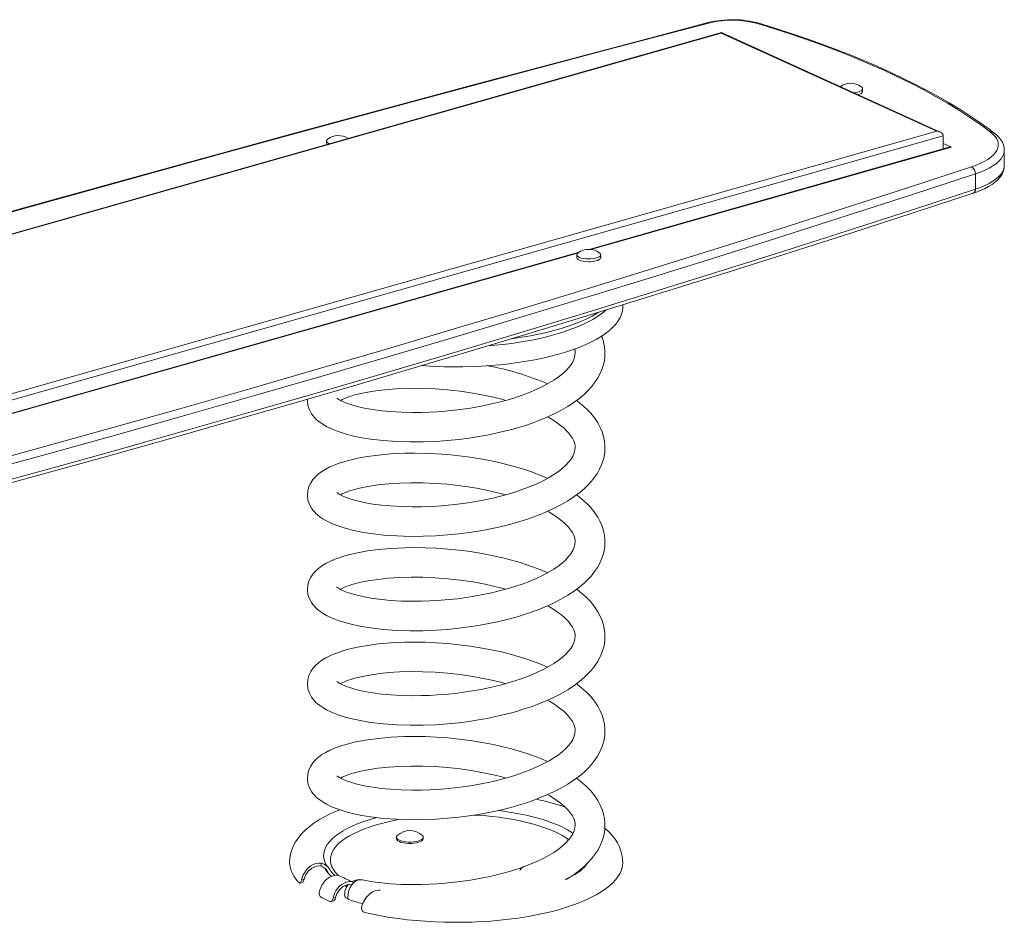
# Model space of a CAD drawing. Units: millimetres. Extents: x -365 to 1812, y -1819 to 520.
# Drawn here: x 1149 to 1811, y -1195 to -589 of the extents above; entities that cross this region are included whole.
import ezdxf

# ---------------------------------------------------------------- set-up
doc = ezdxf.new("R2010")
doc.units = ezdxf.units.MM

msp = doc.modelspace()

# ---------------------------------------------------------------- linework, layer by layer
at = {"color": 7, "linetype": 'Continuous', "lineweight": 15}
for p, q in [((1620.53, -597.45), (540.26, -903.86)), ((1620.31, -597.83), (542.12, -903.65)), ((1765.36, -663.77), (1620.31, -597.83)), ((1767.58, -664.28), (1620.57, -597.46)), ((1715.41, -636.93), (1715.41, -635.07)), ((1769.57, -666.75), (686.67, -973.9)), ((687.16, -969.58), (1765.36, -663.77)), ((1769.57, -666.75), (1769.57, -675.62)), ((1355.12, -670.25), (1355.12, -672.11)), ((1356.84, -672.03), (1357.15, -672.16)), ((1772.72, -674.73), (1531.57, -743.12)), ((1810.65, -686.81), (1810.65, -676.54)), ((1791.21, -692.42), (1791.21, -702.69)), ((1524.83, -745.04), (949.64, -908.18)), ((1523.38, -746.73), (1523.38, -748.6)), ((1539.38, -748.6), (1539.38, -746.73)), ((1554.21, -781.87), (1554.15, -780.45)), ((1402.11, -1138.25), (1402.11, -1139.19)), ((1420.11, -1139.19), (1420.11, -1138.25)), ((1351.44, -1157.64), (1351.44, -1155.61)), ((1358.73, -1161.97), (1359.12, -1162.38)), ((1337.36, -1169.01), (1339, -1168.55)), ((1338.29, -1167), (1339.99, -1166.52)), ((1368.24, -1171.44), (1368.73, -1171.7)), ((1358.07, -1181.44), (1359.64, -1181)), ((1359.48, -1179.29), (1361.12, -1178.83))]:
    msp.add_line(p, q, dxfattribs=at)
at = {"color": 8, "linetype": 'Continuous', "lineweight": 15}
for p, q in [((1775.19, -674.45), (1532.79, -743.2)), ((1769.57, -671.89), (1775.19, -674.45)), ((1523.88, -745.73), (950.85, -908.26)), ((1522.08, -1163.26), (1523.09, -1162.14))]:
    msp.add_line(p, q, dxfattribs=at)
at = {"color": 7, "linetype": 'Continuous', "lineweight": 15, "flags": 128}
for points in [[(1611.67, -590.75), (1579.04, -599.32), (1517.19, -615.67), (1455.52, -632.11), (1394.04, -648.65), (1332.75, -665.27), (1271.65, -681.99), (1210.75, -698.79), (1150.04, -715.69), (1089.52, -732.67), (1029.19, -749.75), (969.06, -766.91), (909.13, -784.16), (849.4, -801.5), (789.87, -818.93), (730.53, -836.45), (671.4, -854.05), (612.47, -871.74), (553.74, -889.52), (509.61, -902.98)], [(1612.68, -590.88), (1546.08, -608.42), (1479.7, -626.06), (1413.53, -643.8), (1347.58, -661.65), (1281.85, -679.6), (1216.35, -697.66), (1151.06, -715.82), (1086, -734.09), (1021.17, -752.45), (956.56, -770.92), (892.19, -789.5), (828.04, -808.17), (764.12, -826.95), (700.43, -845.83), (636.98, -864.81), (573.76, -883.89), (510.78, -903.07)], [(1801.25, -664.19), (1794.56, -659.29), (1787.54, -654.45), (1780.18, -649.68), (1772.48, -644.98), (1764.46, -640.34), (1756.12, -635.78), (1747.46, -631.3), (1738.49, -626.9), (1729.22, -622.58), (1719.64, -618.34), (1709.78, -614.19), (1699.62, -610.13), (1689.19, -606.17), (1678.48, -602.3), (1667.5, -598.53), (1656.26, -594.86), (1644.77, -591.29)], [(1803.66, -664.73), (1800.46, -662.34), (1794.14, -657.84), (1787.54, -653.39), (1780.66, -649), (1773.52, -644.67), (1766.1, -640.41), (1758.42, -636.21), (1750.48, -632.08), (1742.29, -628.02), (1733.84, -624.03), (1725.15, -620.11), (1716.22, -616.27), (1707.04, -612.5), (1697.64, -608.81), (1688, -605.21), (1678.15, -601.68), (1668.07, -598.23), (1657.78, -594.88), (1647.84, -591.77), (1645.93, -591.19)], [(1709.43, -637.85), (1710.51, -637.72), (1712.02, -637.41), (1713.32, -637), (1714.34, -636.5), (1715.04, -635.93), (1715.38, -635.32), (1715.35, -634.7), (1714.94, -634.1), (1714.59, -633.8)], [(1712.37, -639.19), (1713.32, -638.87), (1714.34, -638.37), (1715.04, -637.8), (1715.38, -637.19), (1715.41, -636.93)], [(1788.51, -687.63), (1791.67, -686.5), (1794.56, -685.29), (1797.18, -684), (1799.51, -682.64), (1801.53, -681.21), (1803.23, -679.74), (1804.59, -678.21), (1805.62, -676.66), (1806.3, -675.08), (1806.62, -673.49), (1806.6, -671.89), (1806.22, -670.3), (1805.49, -668.72), (1804.41, -667.17), (1802.99, -665.66), (1801.25, -664.19)], [(1810.65, -676.56), (1810.52, -674.79), (1810.08, -672.96), (1809.35, -671.19), (1808.32, -669.46), (1806.98, -667.76), (1805.33, -666.1), (1803.66, -664.73)], [(1355.94, -668.98), (1355.8, -669.09), (1355.28, -669.68), (1355.12, -670.3), (1355.34, -670.92), (1355.92, -671.5), (1356.84, -672.03)], [(1355.12, -672.11), (1355.12, -672.17), (1355.28, -672.69)], [(1120.34, -888.09), (1166.46, -875.42), (1212.37, -862.65), (1258.06, -849.79), (1303.52, -836.81), (1348.76, -823.74), (1393.78, -810.57), (1438.57, -797.3), (1483.13, -783.93), (1527.46, -770.47), (1571.56, -756.9), (1615.42, -743.24), (1659.05, -729.48), (1702.44, -715.62), (1745.6, -701.67), (1788.51, -687.63)], [(1789.76, -705.43), (1791.45, -704.85), (1794.54, -703.66), (1797.42, -702.37), (1800.07, -700.97), (1802.48, -699.47), (1804.63, -697.85), (1806.51, -696.11), (1808.06, -694.26), (1809.14, -692.55), (1809.93, -690.81), (1810.47, -688.87), (1810.65, -686.94), (1810.64, -686.74)], [(1791.21, -692.42), (1748.28, -706.47), (1705.11, -720.43), (1661.7, -734.29), (1618.05, -748.06), (1574.17, -761.72), (1530.05, -775.29), (1485.7, -788.77), (1441.12, -802.14), (1396.31, -815.42), (1351.28, -828.59), (1306.02, -841.67), (1260.53, -854.65), (1214.83, -867.52), (1168.9, -880.29), (1122.76, -892.97)], [(1119.07, -906.58), (1162.44, -894.68), (1205.61, -882.7), (1248.58, -870.62), (1291.36, -858.46), (1333.95, -846.21), (1376.33, -833.86), (1418.52, -821.44), (1460.51, -808.92), (1502.29, -796.31), (1543.87, -783.62), (1585.24, -770.85), (1626.41, -757.98), (1667.37, -745.03), (1708.12, -732), (1748.66, -718.88), (1789.76, -705.43)], [(1122.76, -903.23), (1168.9, -890.56), (1214.83, -877.79), (1260.53, -864.91), (1306.02, -851.94), (1351.28, -838.86), (1396.31, -825.68), (1441.12, -812.41), (1485.7, -799.03), (1530.05, -785.56), (1574.17, -771.99), (1618.05, -758.32), (1661.7, -744.56), (1705.11, -730.69), (1748.28, -716.74), (1791.21, -702.69)], [(1524.2, -745.47), (1524.06, -745.58), (1523.54, -746.17), (1523.38, -746.79), (1523.6, -747.4), (1524.18, -747.99), (1525.1, -748.51)], [(1525.1, -748.51), (1526.31, -748.96), (1527.76, -749.3), (1529.38, -749.51), (1531.09, -749.6), (1532.82, -749.56), (1534.48, -749.38), (1535.99, -749.08), (1537.29, -748.67), (1538.31, -748.17), (1539.01, -747.6), (1539.35, -746.99), (1539.31, -746.37), (1538.91, -745.77), (1538.56, -745.47)], [(1523.38, -748.6), (1523.38, -748.65), (1523.6, -749.27), (1524.18, -749.85), (1525.1, -750.38)], [(1525.1, -750.38), (1526.31, -750.82), (1527.76, -751.16), (1529.38, -751.38), (1531.09, -751.47), (1532.82, -751.42), (1534.48, -751.25), (1535.99, -750.95), (1537.29, -750.54), (1538.31, -750.03), (1539.01, -749.47), (1539.35, -748.86), (1539.38, -748.6)], [(1419.34, -821.24), (1421.62, -821.4), (1427.86, -821.75), (1434.14, -821.98), (1440.45, -822.08), (1446.76, -822.05), (1453.06, -821.9), (1459.32, -821.61), (1465.53, -821.21), (1471.67, -820.67), (1477.71, -820.01), (1483.64, -819.24), (1489.44, -818.34), (1495.09, -817.33), (1500.57, -816.2), (1505.86, -814.96), (1510.96, -813.62), (1515.83, -812.18), (1520.47, -810.65), (1524.86, -809.02), (1528.99, -807.3), (1532.84, -805.51), (1536.41, -803.63), (1539.67, -801.69), (1542.63, -799.69), (1545.27, -797.63), (1547.58, -795.52), (1549.55, -793.37), (1551.19, -791.18), (1552.47, -788.96), (1553.41, -786.72), (1553.99, -784.46), (1554.22, -782.19), (1554.23, -781.87)], [(1463.88, -807.9), (1468.21, -807.55), (1473.85, -806.99), (1479.41, -806.31), (1484.87, -805.52), (1490.2, -804.62), (1495.4, -803.62), (1500.45, -802.52), (1505.34, -801.31), (1510.06, -800), (1514.59, -798.6), (1518.92, -797.1), (1523.04, -795.5), (1526.94, -793.81), (1530.61, -792.03), (1534.04, -790.16), (1537.22, -788.19), (1540.13, -786.13), (1542.77, -783.98), (1542.81, -783.95)], [(1342.33, -843.77), (1342.23, -845.04), (1342.63, -848.12), (1343.63, -851.09), (1345.02, -853.61), (1345.94, -854.9), (1346.95, -856.09), (1348.01, -857.17), (1349.12, -858.18), (1350.55, -859.32), (1352.51, -860.67), (1355.11, -862.2), (1358.5, -863.85), (1362.83, -865.57), (1368.24, -867.29), (1373.42, -868.6), (1378.92, -869.72), (1384.62, -870.64), (1393.46, -871.67), (1402.43, -872.3), (1411.35, -872.57), (1420.06, -872.51), (1428.46, -872.18), (1436.43, -871.62), (1443.92, -870.87), (1450.88, -869.99), (1457.25, -869), (1463.06, -867.96), (1469.89, -866.55), (1475.69, -865.18), (1480.54, -863.9), (1484.18, -862.85), (1487.38, -861.87), (1490.16, -860.96), (1492.54, -860.14), (1494.54, -859.43), (1496.7, -858.62), (1499.42, -857.55), (1503.24, -855.94), (1507.66, -853.9), (1512.55, -851.39), (1517.26, -848.66), (1521.49, -845.87), (1525.27, -843.04), (1528.16, -840.58), (1530.75, -838.11), (1533.12, -835.51), (1535.3, -832.76), (1537.16, -829.98), (1538.57, -827.48), (1539.74, -824.96), (1540.63, -822.61), (1541.4, -819.9), (1541.87, -817.53), (1542.11, -815.55), (1542.21, -813.91), (1542.18, -811.27), (1541.91, -808.56), (1541.27, -805.37), (1540.3, -802.23), (1539.95, -801.41)], [(1521.83, -810.09), (1521.9, -810.31), (1522.21, -812.25), (1522.1, -814.52), (1521.61, -816.46), (1520.65, -818.65), (1519.23, -820.93), (1517.83, -822.71), (1515.89, -824.78), (1513.4, -827.02), (1510.69, -829.12), (1507.81, -831.09), (1504.81, -832.92), (1500.73, -835.13), (1496.05, -837.37), (1490.87, -839.55), (1486, -841.36), (1481.65, -842.82), (1477.29, -844.15), (1472.1, -845.57), (1466.03, -847.04), (1459.06, -848.49), (1451.86, -849.75), (1443.1, -850.97), (1434.75, -851.83), (1429.43, -852.23), (1424.35, -852.51), (1418.87, -852.68), (1412.58, -852.72), (1405.59, -852.57), (1398.08, -852.13), (1392.22, -851.59), (1386.31, -850.81), (1380.48, -849.79), (1374.88, -848.49)], [(1364.45, -844.62), (1365.56, -844.04), (1367.17, -843.31), (1368.96, -842.61), (1370.57, -842.04), (1372.08, -841.55), (1373.98, -841), (1376.36, -840.37), (1379.28, -839.71), (1382.77, -839.02), (1389.5, -837.99), (1396.68, -837.22), (1404.18, -836.74), (1411.89, -836.52), (1419.86, -836.59), (1428.08, -836.93), (1436.45, -837.57), (1444.91, -838.5), (1453.38, -839.74), (1461.83, -841.3), (1467.39, -842.51), (1472.87, -843.87), (1475.57, -844.62)], [(1503.71, -896.98), (1503.57, -896.91), (1498.48, -894.78), (1493.59, -892.94), (1488.99, -891.36), (1484.54, -889.97), (1479.47, -888.52), (1473.65, -887.03), (1467.08, -885.55), (1459.74, -884.13), (1451.64, -882.83), (1444.34, -881.88), (1436.58, -881.09), (1428.84, -880.54), (1421.42, -880.22), (1414.34, -880.11), (1407.66, -880.2), (1398.36, -880.63), (1389.99, -881.38), (1382.54, -882.37), (1375.99, -883.55), (1372.75, -884.26), (1369.92, -884.97), (1367.46, -885.64), (1365.36, -886.28), (1363.58, -886.88), (1361.9, -887.48), (1359.81, -888.3), (1357.34, -889.39), (1354.63, -890.77), (1352.05, -892.33), (1349.71, -894.04), (1347.64, -895.9), (1345.88, -897.89), (1344.47, -899.99), (1343.26, -902.53), (1342.46, -905.4), (1342.23, -908.5), (1342.63, -911.58), (1343.63, -914.56), (1345.02, -917.07), (1345.94, -918.36), (1346.95, -919.55), (1348.01, -920.64), (1349.12, -921.64), (1350.55, -922.79), (1352.51, -924.14), (1355.11, -925.66), (1358.5, -927.31), (1362.83, -929.03), (1368.24, -930.75), (1373.42, -932.06), (1378.92, -933.18), (1384.62, -934.1), (1393.46, -935.13), (1402.43, -935.76), (1411.35, -936.03), (1420.06, -935.98), (1428.46, -935.65), (1436.43, -935.09), (1443.92, -934.34), (1450.88, -933.45), (1457.25, -932.47), (1463.06, -931.43), (1469.89, -930.01), (1475.69, -928.64), (1480.54, -927.36), (1484.18, -926.32), (1487.38, -925.33), (1490.16, -924.42), (1492.54, -923.61), (1494.54, -922.89), (1496.7, -922.08), (1499.42, -921.02), (1503.24, -919.41), (1507.66, -917.37), (1512.55, -914.86), (1517.26, -912.13), (1521.49, -909.33), (1525.27, -906.5), (1528.16, -904.05), (1530.75, -901.57), (1533.12, -898.98), (1535.3, -896.22), (1537.16, -893.44), (1538.57, -890.95), (1539.74, -888.43), (1540.63, -886.07), (1541.4, -883.37), (1541.87, -880.99), (1542.11, -879.02), (1542.21, -877.37), (1542.18, -874.74), (1541.91, -872.03), (1541.27, -868.83), (1540.3, -865.69), (1539.09, -862.82), (1537.46, -859.75), (1535.25, -856.42), (1532.66, -853.2), (1529.85, -850.24), (1523.61, -844.91), (1523.17, -844.61)], [(1374.89, -848.49), (1371.34, -847.46), (1368.59, -846.5), (1366.53, -845.65), (1365.04, -844.95), (1363.66, -844.19), (1362.71, -843.58), (1362.14, -843.17), (1361.97, -843.07), (1361.97, -843.07)], [(1503.71, -855.72), (1504.89, -856.37), (1507.93, -858.24), (1510.43, -859.93), (1512.45, -861.45), (1514.5, -863.17), (1516.18, -864.76), (1517.67, -866.35), (1519.18, -868.25), (1520.33, -870.01), (1521.23, -871.8), (1521.9, -873.77), (1522.21, -875.71), (1522.1, -877.99), (1521.61, -879.92), (1520.65, -882.11), (1519.23, -884.4), (1517.83, -886.17), (1515.89, -888.24), (1513.4, -890.48), (1510.69, -892.59), (1507.81, -894.55), (1504.81, -896.38), (1500.73, -898.59), (1496.05, -900.83), (1490.87, -903.01), (1486, -904.83), (1481.65, -906.29), (1477.29, -907.62), (1472.1, -909.04), (1466.03, -910.51), (1459.06, -911.96), (1451.86, -913.21), (1443.1, -914.43), (1434.75, -915.3), (1429.43, -915.7), (1424.35, -915.97), (1418.87, -916.15), (1412.58, -916.19), (1405.59, -916.03), (1398.08, -915.6), (1392.22, -915.05), (1386.31, -914.28), (1380.48, -913.25), (1374.88, -911.96)], [(1364.45, -908.08), (1365.56, -907.5), (1367.17, -906.78), (1368.96, -906.07), (1370.57, -905.5), (1372.08, -905.02), (1373.98, -904.46), (1376.36, -903.84), (1379.28, -903.17), (1382.77, -902.49), (1389.5, -901.45), (1396.68, -900.69), (1404.18, -900.2), (1411.89, -899.99), (1419.86, -900.05), (1428.08, -900.4), (1436.45, -901.03), (1444.91, -901.97), (1453.38, -903.2), (1461.83, -904.76), (1467.39, -905.98), (1472.87, -907.34), (1475.57, -908.09)], [(1374.89, -911.96), (1371.34, -910.92), (1368.59, -909.97), (1366.53, -909.12), (1365.04, -908.41), (1363.66, -907.65), (1362.71, -907.04), (1362.14, -906.64), (1361.97, -906.53), (1361.97, -906.53)], [(1503.71, -960.44), (1503.57, -960.38), (1498.48, -958.25), (1493.59, -956.4), (1488.99, -954.83), (1484.54, -953.43), (1479.47, -951.99), (1473.65, -950.5), (1467.08, -949.02), (1459.74, -947.6), (1451.64, -946.29), (1444.34, -945.34), (1436.58, -944.56), (1428.84, -944), (1421.42, -943.68), (1414.34, -943.58), (1407.66, -943.66), (1398.36, -944.1), (1389.99, -944.85), (1382.54, -945.84), (1375.99, -947.02), (1372.75, -947.73), (1369.92, -948.43), (1367.46, -949.11), (1365.36, -949.75), (1363.58, -950.34), (1361.9, -950.94), (1359.81, -951.76), (1357.34, -952.85), (1354.63, -954.24), (1352.05, -955.8), (1349.71, -957.51), (1347.64, -959.36), (1345.88, -961.36), (1344.47, -963.45), (1343.26, -965.99), (1342.46, -968.86), (1342.23, -971.97), (1342.63, -975.05), (1343.63, -978.02), (1345.02, -980.54), (1345.94, -981.83), (1346.95, -983.02), (1348.01, -984.1), (1349.12, -985.11), (1350.55, -986.25), (1352.51, -987.6), (1355.11, -989.13), (1358.5, -990.78), (1362.83, -992.5), (1368.24, -994.22), (1373.42, -995.53), (1378.92, -996.65), (1384.62, -997.57), (1393.46, -998.6), (1402.43, -999.23), (1411.35, -999.5), (1420.06, -999.44), (1428.46, -999.11), (1436.43, -998.55), (1443.92, -997.8), (1450.88, -996.92), (1457.25, -995.93), (1463.06, -994.89), (1469.89, -993.48), (1475.69, -992.11), (1480.54, -990.83), (1484.18, -989.78), (1487.38, -988.8), (1490.16, -987.89), (1492.54, -987.07), (1494.54, -986.36), (1496.7, -985.55), (1499.42, -984.48), (1503.24, -982.87), (1507.66, -980.83), (1512.55, -978.32), (1517.26, -975.59), (1521.49, -972.8), (1525.27, -969.97), (1528.16, -967.51), (1530.75, -965.04), (1533.12, -962.44), (1535.3, -959.69), (1537.16, -956.91), (1538.57, -954.41), (1539.74, -951.89), (1540.63, -949.54), (1541.4, -946.83), (1541.87, -944.46), (1542.11, -942.48), (1542.21, -940.84), (1542.18, -938.2), (1541.91, -935.49), (1541.27, -932.3), (1540.3, -929.16), (1539.09, -926.28), (1537.46, -923.21), (1535.25, -919.88), (1532.66, -916.66), (1529.85, -913.7), (1523.61, -908.37), (1523.17, -908.08)], [(1503.71, -919.19), (1504.89, -919.84), (1507.93, -921.7), (1510.43, -923.4), (1512.45, -924.92), (1514.5, -926.64), (1516.18, -928.22), (1517.67, -929.82), (1519.18, -931.72), (1520.33, -933.48), (1521.23, -935.26), (1521.9, -937.24), (1522.21, -939.18), (1522.1, -941.45), (1521.61, -943.39), (1520.65, -945.58), (1519.23, -947.86), (1517.83, -949.64), (1515.89, -951.71), (1513.4, -953.95), (1510.69, -956.05), (1507.81, -958.02), (1504.81, -959.85), (1500.73, -962.06), (1496.05, -964.3), (1490.87, -966.48), (1486, -968.29), (1481.65, -969.75), (1477.29, -971.08), (1472.1, -972.5), (1466.03, -973.97), (1459.06, -975.42), (1451.86, -976.68), (1443.1, -977.9), (1434.75, -978.76), (1429.43, -979.16), (1424.35, -979.44), (1418.87, -979.61), (1412.58, -979.66), (1405.59, -979.5), (1398.08, -979.07), (1392.22, -978.52), (1386.31, -977.74), (1380.48, -976.72), (1374.88, -975.42)], [(1364.45, -971.55), (1365.56, -970.97), (1367.17, -970.24), (1368.96, -969.54), (1370.57, -968.97), (1372.08, -968.48), (1373.98, -967.93), (1376.36, -967.3), (1379.28, -966.64), (1382.77, -965.95), (1389.5, -964.92), (1396.68, -964.15), (1404.18, -963.67), (1411.89, -963.45), (1419.86, -963.52), (1428.08, -963.86), (1436.45, -964.5), (1444.91, -965.43), (1453.38, -966.67), (1461.83, -968.23), (1467.39, -969.44), (1472.87, -970.8), (1475.57, -971.55)], [(1503.71, -1023.91), (1503.57, -1023.84), (1498.48, -1021.71), (1493.59, -1019.87), (1488.99, -1018.29), (1484.54, -1016.9), (1479.47, -1015.45), (1473.65, -1013.96), (1467.08, -1012.48), (1459.74, -1011.06), (1451.64, -1009.76), (1444.34, -1008.81), (1436.58, -1008.02), (1428.84, -1007.47), (1421.42, -1007.15), (1414.34, -1007.04), (1407.66, -1007.13), (1398.36, -1007.56), (1389.99, -1008.31), (1382.54, -1009.3), (1375.99, -1010.48), (1372.75, -1011.2), (1369.92, -1011.9), (1367.46, -1012.57), (1365.36, -1013.21), (1363.58, -1013.81), (1361.9, -1014.41), (1359.81, -1015.23), (1357.34, -1016.32), (1354.63, -1017.7), (1352.05, -1019.26), (1349.71, -1020.97), (1347.64, -1022.83), (1345.88, -1024.82), (1344.47, -1026.92), (1343.26, -1029.46), (1342.46, -1032.33), (1342.23, -1035.43), (1342.63, -1038.51), (1343.63, -1041.49), (1345.02, -1044), (1345.94, -1045.29), (1346.95, -1046.48), (1348.01, -1047.57), (1349.12, -1048.57), (1350.55, -1049.72), (1352.51, -1051.07), (1355.11, -1052.59), (1358.5, -1054.24), (1362.83, -1055.96), (1368.24, -1057.68), (1373.42, -1058.99), (1378.92, -1060.11), (1384.62, -1061.03), (1393.46, -1062.06), (1402.43, -1062.69), (1411.35, -1062.96), (1420.06, -1062.91), (1428.46, -1062.58), (1436.43, -1062.02), (1443.92, -1061.27), (1450.88, -1060.38), (1457.25, -1059.4), (1463.06, -1058.36), (1469.89, -1056.94), (1475.69, -1055.57), (1480.54, -1054.29), (1484.18, -1053.25), (1487.38, -1052.26), (1490.16, -1051.35), (1492.54, -1050.54), (1494.54, -1049.82), (1496.7, -1049.01), (1499.42, -1047.95), (1503.24, -1046.34), (1507.66, -1044.3), (1512.55, -1041.79), (1517.26, -1039.06), (1521.49, -1036.26), (1525.27, -1033.43), (1528.16, -1030.98), (1530.75, -1028.5), (1533.12, -1025.91), (1535.3, -1023.15), (1537.16, -1020.37), (1538.57, -1017.88), (1539.74, -1015.36), (1540.63, -1013), (1541.4, -1010.3), (1541.87, -1007.92), (1542.11, -1005.95), (1542.21, -1004.3), (1542.18, -1001.67), (1541.91, -998.96), (1541.27, -995.76), (1540.3, -992.62), (1539.09, -989.75), (1537.46, -986.68), (1535.25, -983.35), (1532.66, -980.13), (1529.85, -977.17), (1523.61, -971.84), (1523.17, -971.54)], [(1374.89, -975.42), (1371.34, -974.39), (1368.59, -973.43), (1366.53, -972.58), (1365.04, -971.88), (1363.66, -971.12), (1362.71, -970.51), (1362.14, -970.1), (1361.97, -970), (1361.97, -970)], [(1503.71, -982.66), (1504.89, -983.3), (1507.93, -985.17), (1510.43, -986.86), (1512.45, -988.38), (1514.5, -990.1), (1516.18, -991.69), (1517.67, -993.28), (1519.18, -995.18), (1520.33, -996.94), (1521.23, -998.73), (1521.9, -1000.7), (1522.21, -1002.64), (1522.1, -1004.92), (1521.61, -1006.85), (1520.65, -1009.04), (1519.23, -1011.33), (1517.83, -1013.1), (1515.89, -1015.17), (1513.4, -1017.41), (1510.69, -1019.52), (1507.81, -1021.48), (1504.81, -1023.31), (1500.73, -1025.52), (1496.05, -1027.76), (1490.87, -1029.94), (1486, -1031.76), (1481.65, -1033.22), (1477.29, -1034.55), (1472.1, -1035.97), (1466.03, -1037.44), (1459.06, -1038.89), (1451.86, -1040.14), (1443.1, -1041.36), (1434.75, -1042.23), (1429.43, -1042.63), (1424.35, -1042.9), (1418.87, -1043.08), (1412.58, -1043.12), (1405.59, -1042.96), (1398.08, -1042.53), (1392.22, -1041.98), (1386.31, -1041.21), (1380.48, -1040.18), (1374.88, -1038.89)], [(1364.45, -1035.01), (1365.56, -1034.43), (1367.17, -1033.71), (1368.96, -1033), (1370.57, -1032.43), (1372.08, -1031.95), (1373.98, -1031.39), (1376.36, -1030.77), (1379.28, -1030.1), (1382.77, -1029.42), (1389.5, -1028.38), (1396.68, -1027.62), (1404.18, -1027.13), (1411.89, -1026.92), (1419.86, -1026.98), (1428.08, -1027.33), (1436.45, -1027.96), (1444.91, -1028.9), (1453.38, -1030.13), (1461.83, -1031.69), (1467.39, -1032.91), (1472.87, -1034.27), (1475.57, -1035.02)], [(1374.89, -1038.89), (1371.34, -1037.85), (1368.59, -1036.9), (1366.53, -1036.05), (1365.04, -1035.34), (1363.66, -1034.58), (1362.71, -1033.97), (1362.14, -1033.57), (1361.97, -1033.46), (1361.97, -1033.46)], [(1368.24, -1121.15), (1373.42, -1122.46), (1378.92, -1123.58), (1384.62, -1124.5), (1393.46, -1125.53), (1402.43, -1126.16), (1411.35, -1126.43), (1420.06, -1126.37), (1428.46, -1126.04), (1436.43, -1125.48), (1443.92, -1124.73), (1450.88, -1123.85), (1457.25, -1122.86), (1463.06, -1121.82), (1469.89, -1120.41), (1475.69, -1119.04), (1480.54, -1117.76), (1484.18, -1116.71), (1487.38, -1115.73), (1490.16, -1114.82), (1492.54, -1114), (1494.54, -1113.29), (1496.7, -1112.48), (1499.42, -1111.41), (1503.24, -1109.8), (1507.66, -1107.76), (1512.55, -1105.25), (1517.26, -1102.52), (1521.49, -1099.73), (1525.27, -1096.9), (1528.16, -1094.44), (1530.75, -1091.97), (1533.12, -1089.37), (1535.3, -1086.62), (1537.16, -1083.84), (1538.57, -1081.34), (1539.74, -1078.82), (1540.63, -1076.47), (1541.4, -1073.76), (1541.87, -1071.39), (1542.11, -1069.42), (1542.21, -1067.77), (1542.18, -1065.13), (1541.91, -1062.42), (1541.27, -1059.23), (1540.3, -1056.09), (1539.09, -1053.21), (1537.46, -1050.14), (1535.25, -1046.81), (1532.66, -1043.59), (1529.85, -1040.63), (1523.61, -1035.3), (1523.17, -1035.01)], [(1503.71, -1046.12), (1504.89, -1046.77), (1507.93, -1048.63), (1510.43, -1050.33), (1512.45, -1051.85), (1514.5, -1053.57), (1516.18, -1055.15), (1517.67, -1056.75), (1519.18, -1058.65), (1520.33, -1060.41), (1521.23, -1062.19), (1521.9, -1064.17), (1522.21, -1066.11), (1522.1, -1068.38), (1521.61, -1070.32), (1520.65, -1072.51), (1519.23, -1074.79), (1517.83, -1076.57), (1515.89, -1078.64), (1513.4, -1080.88), (1510.69, -1082.98), (1507.81, -1084.95), (1504.81, -1086.78), (1500.73, -1088.99), (1496.05, -1091.23), (1490.87, -1093.41), (1486, -1095.22), (1481.65, -1096.68), (1477.29, -1098.01), (1472.1, -1099.43), (1466.03, -1100.9), (1459.06, -1102.35), (1451.86, -1103.61), (1443.1, -1104.83), (1434.75, -1105.69), (1429.43, -1106.09), (1424.35, -1106.37), (1418.87, -1106.54), (1412.58, -1106.59), (1405.59, -1106.43), (1398.08, -1106), (1392.22, -1105.45), (1386.31, -1104.67), (1380.48, -1103.65), (1374.88, -1102.35)], [(1503.71, -1087.37), (1503.57, -1087.31), (1498.48, -1085.18), (1493.59, -1083.33), (1488.99, -1081.76), (1484.54, -1080.36), (1479.47, -1078.92), (1473.65, -1077.43), (1467.08, -1075.95), (1459.74, -1074.53), (1451.64, -1073.22), (1444.34, -1072.27), (1436.58, -1071.49), (1428.84, -1070.93), (1421.42, -1070.61), (1414.34, -1070.51), (1407.66, -1070.59), (1398.36, -1071.03), (1389.99, -1071.78), (1382.54, -1072.77), (1375.99, -1073.95), (1372.75, -1074.66), (1369.92, -1075.36), (1367.46, -1076.04), (1365.36, -1076.68), (1363.58, -1077.27), (1361.9, -1077.87), (1359.81, -1078.69), (1357.34, -1079.78), (1354.63, -1081.17), (1352.05, -1082.73), (1349.71, -1084.44), (1347.64, -1086.29), (1345.88, -1088.29), (1344.47, -1090.38), (1343.26, -1092.92), (1342.46, -1095.79), (1342.23, -1098.9), (1342.63, -1101.98), (1343.63, -1104.95), (1345.02, -1107.47), (1345.94, -1108.76), (1346.95, -1109.95), (1348.01, -1111.03), (1349.12, -1112.04), (1350.55, -1113.18), (1352.51, -1114.53), (1355.11, -1116.06), (1358.5, -1117.71), (1362.83, -1119.43), (1368.24, -1121.15)], [(1364.45, -1098.48), (1365.56, -1097.9), (1367.17, -1097.17), (1368.96, -1096.47), (1370.57, -1095.9), (1372.08, -1095.41), (1373.98, -1094.86), (1376.36, -1094.23), (1379.28, -1093.57), (1382.77, -1092.88), (1389.5, -1091.85), (1396.68, -1091.08), (1404.18, -1090.6), (1411.89, -1090.39), (1419.86, -1090.45), (1428.08, -1090.79), (1436.45, -1091.43), (1444.91, -1092.36), (1453.38, -1093.6), (1461.83, -1095.16), (1467.39, -1096.37), (1472.87, -1097.73), (1475.57, -1098.48)], [(1374.89, -1102.35), (1371.34, -1101.32), (1368.59, -1100.36), (1366.53, -1099.51), (1365.04, -1098.81), (1363.66, -1098.05), (1362.71, -1097.44), (1362.14, -1097.03), (1361.97, -1096.93), (1361.97, -1096.93)], [(1516.1, -1166.66), (1517.26, -1165.99), (1521.49, -1163.19), (1525.27, -1160.36), (1528.16, -1157.91), (1530.75, -1155.43), (1533.12, -1152.84), (1535.3, -1150.08), (1537.16, -1147.31), (1538.57, -1144.81), (1539.74, -1142.29), (1540.63, -1139.93), (1541.4, -1137.23), (1541.87, -1134.85), (1542.11, -1132.88), (1542.21, -1131.23), (1542.18, -1128.6), (1541.91, -1125.89), (1541.27, -1122.69), (1540.3, -1119.55), (1539.09, -1116.68), (1537.46, -1113.61), (1535.25, -1110.28), (1532.66, -1107.06), (1529.85, -1104.1), (1523.61, -1098.77), (1523.17, -1098.47)], [(1503.71, -1109.59), (1504.89, -1110.23), (1507.93, -1112.1), (1510.43, -1113.79), (1512.45, -1115.31), (1514.5, -1117.03), (1516.18, -1118.62), (1517.67, -1120.21), (1519.18, -1122.11), (1520.33, -1123.87), (1521.23, -1125.66), (1521.9, -1127.63), (1522.21, -1129.57), (1522.1, -1131.85), (1521.61, -1133.78), (1520.65, -1135.97), (1519.23, -1138.26), (1517.83, -1140.03), (1515.89, -1142.1), (1513.4, -1144.34), (1510.69, -1146.45), (1507.81, -1148.41), (1504.81, -1150.24), (1500.73, -1152.45), (1496.05, -1154.7), (1490.87, -1156.87), (1486, -1158.69), (1481.65, -1160.15), (1477.29, -1161.48), (1472.1, -1162.9), (1466.03, -1164.37), (1459.06, -1165.82), (1451.86, -1167.07), (1443.1, -1168.29), (1434.75, -1169.16), (1429.43, -1169.56), (1424.35, -1169.83), (1418.87, -1170.01), (1412.58, -1170.05), (1405.59, -1169.89), (1398.08, -1169.46), (1392.22, -1168.91), (1386.31, -1168.14), (1380.48, -1167.11), (1379.3, -1166.84)], [(1364.05, -1119.82), (1361.66, -1120.76), (1357.57, -1122.58), (1353.68, -1124.52), (1350.01, -1126.61), (1346.57, -1128.83), (1343.39, -1131.21), (1340.49, -1133.73), (1337.93, -1136.38), (1335.94, -1138.83), (1334.26, -1141.33), (1332.88, -1143.87), (1331.69, -1146.72), (1330.86, -1149.58), (1330.38, -1152.44), (1330.23, -1155.13)], [(1402.67, -1137.13), (1402.64, -1137.16), (1402.21, -1137.79), (1402.13, -1138.45), (1402.42, -1139.09), (1403.07, -1139.7), (1404.05, -1140.25)], [(1404.05, -1140.25), (1405.32, -1140.72), (1406.82, -1141.09), (1408.5, -1141.34), (1410.29, -1141.47), (1412.11, -1141.46), (1413.89, -1141.33), (1415.56, -1141.06), (1417.04, -1140.68), (1418.29, -1140.2), (1419.23, -1139.65), (1419.85, -1139.03), (1420.11, -1138.38), (1420, -1137.73), (1419.55, -1137.13)], [(1554.21, -1155.2), (1554.11, -1152.74), (1553.68, -1149.98), (1552.95, -1147.28), (1551.93, -1144.63), (1550.62, -1142.05), (1549.01, -1139.52), (1547.09, -1137.03), (1544.85, -1134.6), (1542.27, -1132.21), (1542.15, -1132.12)], [(1402.11, -1139.19), (1402.13, -1139.38), (1402.42, -1140.03), (1403.07, -1140.64), (1404.05, -1141.19)], [(1404.05, -1141.19), (1405.32, -1141.66), (1406.82, -1142.03), (1408.5, -1142.28), (1410.29, -1142.4), (1412.11, -1142.4), (1413.89, -1142.26), (1415.56, -1142), (1417.04, -1141.62), (1418.29, -1141.14), (1419.23, -1140.58), (1419.85, -1139.96), (1420.11, -1139.32), (1420.11, -1139.19)], [(1351.44, -1155.61), (1349.68, -1155.56), (1347.95, -1155.86), (1346.17, -1156.53), (1344.48, -1157.52), (1342.85, -1158.85), (1341.44, -1160.38), (1340.19, -1162.19), (1339.25, -1164.02), (1338.53, -1166.01), (1338.29, -1167)], [(1339.99, -1166.52), (1341.05, -1163.76), (1342.87, -1161.07), (1345.27, -1158.96), (1348.05, -1157.7), (1349.91, -1157.46), (1351.44, -1157.64)], [(1380.88, -1188.84), (1386.25, -1190.03), (1391.81, -1191.11), (1397.52, -1192.07), (1403.38, -1192.91), (1409.36, -1193.64), (1415.45, -1194.24), (1421.62, -1194.72), (1427.86, -1195.08), (1434.14, -1195.31), (1440.45, -1195.41), (1446.76, -1195.38), (1453.06, -1195.22), (1459.32, -1194.94), (1465.53, -1194.53), (1471.67, -1194), (1477.71, -1193.34), (1483.64, -1192.56), (1489.44, -1191.66), (1495.09, -1190.65), (1500.57, -1189.52), (1505.86, -1188.29), (1510.96, -1186.95), (1515.83, -1185.51), (1520.47, -1183.97), (1524.86, -1182.34), (1528.99, -1180.63), (1532.84, -1178.83), (1536.41, -1176.96), (1539.67, -1175.02), (1542.63, -1173.01), (1545.27, -1170.95), (1547.58, -1168.84), (1549.55, -1166.69), (1551.19, -1164.5), (1552.47, -1162.28), (1553.41, -1160.04), (1553.99, -1157.78), (1554.22, -1155.52), (1554.23, -1155.2)], [(1487.79, -1157.89), (1487.3, -1158.21), (1485.69, -1159.52)], [(1529.92, -1156.15), (1529.73, -1156.52), (1529.18, -1157.34), (1528.39, -1158.29), (1527.34, -1159.35), (1526, -1160.5), (1524.37, -1161.72), (1522.45, -1162.98), (1520.23, -1164.28), (1517.71, -1165.59), (1515.57, -1166.59)], [(1350.19, -1175.07), (1350.39, -1174.2), (1351.9, -1170.48), (1354.24, -1167.29), (1357.15, -1164.99), (1360.32, -1163.86), (1361.86, -1163.77), (1363.38, -1164.01), (1364.7, -1164.59)], [(1336.87, -1168.83), (1337.24, -1169.03), (1337.59, -1168.85), (1337.9, -1168.33), (1338.14, -1167.6), (1338.29, -1167)], [(1373.62, -1168.62), (1373.07, -1168.36), (1371.58, -1168.03), (1370.05, -1168.03), (1368.44, -1168.36), (1366.87, -1168.99), (1365.31, -1169.95), (1363.89, -1171.15), (1362.57, -1172.63), (1361.45, -1174.26), (1360.51, -1176.09), (1359.48, -1179.29)], [(1361.12, -1178.83), (1362, -1176.36), (1363.77, -1173.54), (1366.08, -1171.39), (1368.69, -1170.15), (1371.3, -1169.97), (1371.94, -1170.22)], [(1368.24, -1171.44), (1367.44, -1170.84), (1367.39, -1170.77)], [(1379.28, -1166.88), (1379.23, -1166.85), (1379.14, -1166.85)], [(1369.54, -1179.83), (1368.03, -1179.04), (1367.34, -1178.11), (1367.38, -1177.95)], [(1378.58, -1185.32), (1379.69, -1181.99), (1381.75, -1178.68), (1384.52, -1176.01), (1386.11, -1175.02), (1387.8, -1174.31), (1389.97, -1173.87), (1391.17, -1173.91)], [(1357.2, -1181.37), (1357.85, -1181.48), (1358.45, -1181.26), (1358.94, -1180.73), (1359.31, -1179.94), (1359.48, -1179.29)], [(1361.12, -1178.83), (1360.81, -1179.76), (1360.37, -1180.49), (1359.83, -1180.92), (1359.63, -1180.96)]]:
    msp.add_lwpolyline(points, dxfattribs=at)
at = {"color": 8, "linetype": 'Continuous', "lineweight": 15, "flags": 128}
for points in [[(1810.65, -676.56), (1810.62, -677.27), (1810.27, -678.98), (1809.54, -680.67), (1808.45, -682.33), (1806.98, -683.96), (1805.16, -685.55), (1803, -687.07), (1800.51, -688.53), (1797.7, -689.91), (1794.59, -691.21), (1791.21, -692.42)], [(1791.21, -702.69), (1794.59, -701.48), (1797.7, -700.18), (1800.51, -698.8), (1803, -697.34), (1805.16, -695.81), (1806.98, -694.23), (1808.45, -692.6), (1809.54, -690.93), (1810.27, -689.24), (1810.62, -687.54), (1810.65, -686.81)], [(1479.64, -803.15), (1480.69, -803.01), (1486.46, -802.17), (1492.09, -801.21), (1497.56, -800.14), (1502.85, -798.96), (1507.94, -797.68), (1512.83, -796.29), (1517.49, -794.81), (1521.9, -793.24), (1526.07, -791.57), (1529.96, -789.83), (1533.57, -788.01), (1536.9, -786.12), (1537.87, -785.51)], [(1388.91, -1124.96), (1388.82, -1124.99), (1384.43, -1126.25), (1380.28, -1127.61), (1376.37, -1129.05), (1372.72, -1130.59), (1369.35, -1132.2), (1366.27, -1133.89), (1363.49, -1135.64), (1361.02, -1137.45), (1358.87, -1139.31), (1357.06, -1141.22), (1355.59, -1143.17), (1354.46, -1145.14), (1353.68, -1147.14), (1353.25, -1149.15), (1353.18, -1151.17), (1353.46, -1153.18), (1354.09, -1155.19), (1354.48, -1156.07)], [(1518.03, -1139.92), (1516.13, -1138.61), (1513.32, -1136.92), (1510.21, -1135.3), (1506.81, -1133.76), (1503.14, -1132.29), (1499.21, -1130.92), (1495.04, -1129.64), (1490.65, -1128.46), (1486.05, -1127.38), (1481.28, -1126.42), (1476.33, -1125.56), (1471.24, -1124.83), (1466.04, -1124.21), (1460.73, -1123.72), (1455.34, -1123.35), (1454.27, -1123.29)], [(1520.86, -1135.56), (1519.92, -1134.95), (1517.02, -1133.22), (1513.82, -1131.56), (1510.34, -1129.98), (1506.59, -1128.48), (1502.58, -1127.06), (1498.33, -1125.75), (1493.86, -1124.52), (1489.18, -1123.41), (1484.32, -1122.4), (1479.29, -1121.5), (1474.11, -1120.72), (1470.52, -1120.26)], [(1404.53, -1126.17), (1402.21, -1126.6), (1397.46, -1127.59), (1392.91, -1128.69), (1388.56, -1129.89), (1384.44, -1131.19), (1380.56, -1132.58), (1376.94, -1134.06), (1373.6, -1135.62), (1370.55, -1137.26), (1367.79, -1138.96), (1365.36, -1140.72), (1363.24, -1142.54), (1361.46, -1144.4), (1360.02, -1146.3), (1358.92, -1148.23), (1358.17, -1150.18), (1357.78, -1152.15), (1357.75, -1154.12), (1358.07, -1156.08), (1358.74, -1158.04), (1359.77, -1159.97), (1361.14, -1161.88), (1362.86, -1163.75), (1363.09, -1163.97)], [(1354.27, -1159.57), (1354.4, -1159.75), (1356.02, -1161.69)], [(1368.28, -1170.32), (1368.64, -1170.51), (1369.2, -1170.78)], [(1379.14, -1166.85), (1376.84, -1166.85), (1375.3, -1167.39), (1372.97, -1169.09), (1371.05, -1171.7), (1369.81, -1174.92), (1369.42, -1178.3), (1369.54, -1179.83)]]:
    msp.add_lwpolyline(points, dxfattribs=at)
at = {"color": 7, "linetype": 'Continuous', "lineweight": 15}
for centre, radius, start, end in [((1627.94, -656.84), 68.07, 74.67841, 103.83173), ((1627.94, -653.36), 64.32, 74.83162, 103.72426), ((1707.41, -643.62), 12.17, 53.82915, 126.17085), ((1363.12, -678.8), 12.17, 57.07714, 126.17085), ((1785.95, -692.23), 5.27, 357.9606, 60.90951), ((1531.38, -755.29), 12.17, 53.82915, 126.17085), ((1430.52, -1003.56), 185.13, 66.71096, 79.8194), ((1464.66, -1264.92), 155.47, 70.90027, 78.30133), ((1411.11, -1145.83), 12.12, 45.8884, 134.1116), ((1349.93, -1154.04), 19.74, 183.24274, 228.54332), ((1349.06, -1165.28), 9.95, 25.08523, 76.15134), ((1349.06, -1164.95), 7.69, 25.12429, 71.92049), ((1362.94, -1151.73), 9.5, 207.5266, 224.77322), ((1371.03, -1149.02), 19.86, 210.49442, 225.69788), ((1362.63, -1158.17), 7.49, 207.99406, 237.32296), ((1365.29, -1156.49), 8.54, 212.3328, 239.14385), ((1399.12, -1100.16), 73, 241.8868, 249.27149), ((1486.83, -1160.79), 1.7, 131.87797, 175.065), ((1337.1, -1166.34), 2.9, 310.83643, 356.4268), ((1376.87, -1176.69), 9.6, 136.35367, 187.53154), ((1377.12, -1175.49), 8.86, 76.83022, 122.91782), ((1353.52, -1175.96), 3.45, 165.09836, 236.58075), ((1395.12, -1090.55), 98.42, 243.77093, 247.33896), ((1405.67, -1083.74), 102.66, 249.39314, 255.15435), ((1381.57, -1185.88), 3.04, 169.40842, 256.83255)]:
    msp.add_arc(centre, radius, start, end, dxfattribs=at)
at = {"color": 8, "linetype": 'Continuous', "lineweight": 15}
for centre, radius, start, end in [((1612, -592.12), 1.41, 61.1234, 103.5325), ((1645.48, -592.79), 1.66, 74.18601, 115.2367), ((1801.83, -667.22), 3.09, 53.68658, 100.90694), ((1788.58, -703.05), 2.66, 296.31238, 7.81079)]:
    msp.add_arc(centre, radius, start, end, dxfattribs=at)
at = {"color": 7, "linetype": 'Continuous', "lineweight": 15}
for centre, major_axis, ratio, start_param, end_param in [((1620.31, -600.63), (0.24, 3.18), 0.135958, 6.233365, 6.788846), ((1765.36, -666.57), (4.21, -0.32), 0.662379, 0.04982, 1.620617), ((1775.19, -678.18), (5.61, -0.42), 0.662379, 1.620617, 2.076457)]:
    msp.add_ellipse(centre, major_axis=major_axis, ratio=ratio, start_param=start_param, end_param=end_param, dxfattribs=at)

doc.saveas('drawing.dxf')
